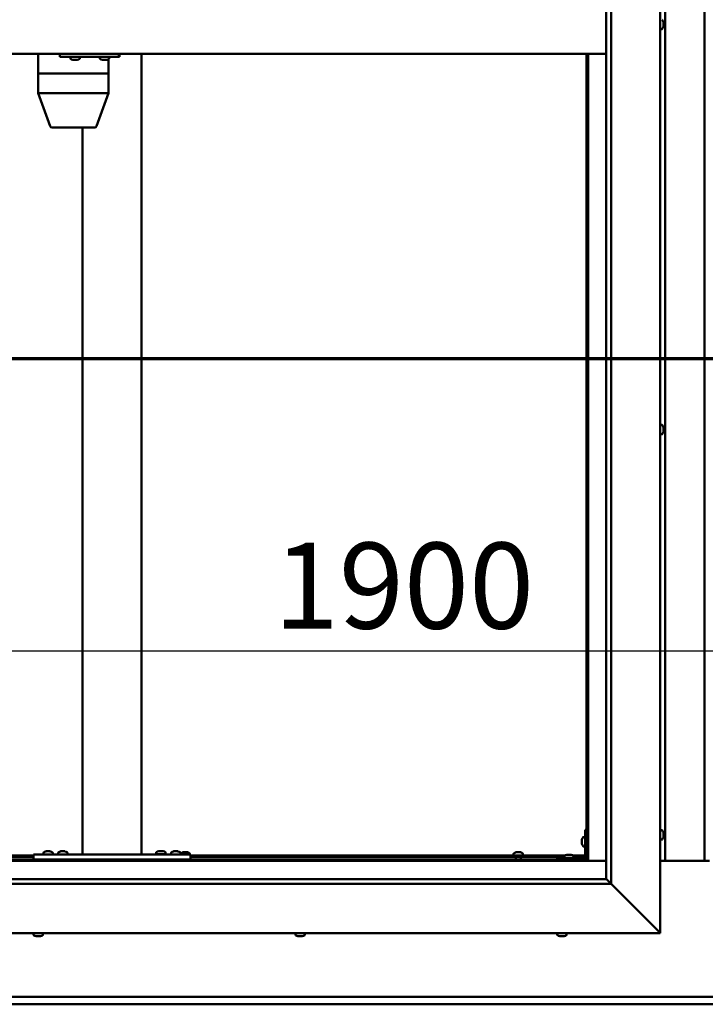
# Model space of a CAD drawing. Units: millimetres. Extents: x -5995 to 24269, y 3160 to 8837.
# Drawn here: x 17520 to 18218, y 3472 to 4475 of the extents above; entities that cross this region are included whole.
import ezdxf

# ---------------------------------------------------------------- set-up
doc = ezdxf.new("R2010")
doc.units = ezdxf.units.MM
doc.header["$LTSCALE"] = 25
doc.linetypes.add('CHAIN', pattern=[0.3543, 0.2362, -0.0295, 0.0591, -0.0295])
for name, color, linetype, lineweight in [('Dimension (ISO)', 7, 'Continuous', 25), ('Section Line (ISO)', 7, 'CHAIN', 70), ('Visible (ISO)', 7, 'Continuous', 50)]:
    doc.layers.add(name, color=color, linetype=linetype, lineweight=lineweight)
doc.styles.add('Note Text (ISO)', font='tahoma.ttf')
doc.dimstyles.new('Default (ISO)', dxfattribs={"dimscale": 25, "dimtxt": 3.5, "dimasz": 2.5, "dimexe": 3.175, "dimexo": 0, "dimgap": 0.762, "dimtad": 1, "dimrnd": 1e-08, "dimzin": 0, "dimtxsty": 'Note Text (ISO)', "dimcen": 0.09, "dimdle": 10, "dimclrd": 256, "dimclre": 256, "dimclrt": 256, "dimazin": 0, "dimtfac": 1.001486, "dimtmove": 0, "dimatfit": 3, "dimfxl": 1, "dimtolj": 1, "dimtzin": 0, "dimlwd": -1, "dimlwe": -1, "dimarcsym": 0})

# ---------------------------------------------------------------- blocks, each defined once
blk = doc.blocks.new('2dTransSection2')
at = {"layer": 'Section Line (ISO)', "linetype": 'CHAIN', "ltscale": 44.220829}
blk.add_line((675.832, 165.199), (779.904, 165.199), dxfattribs=at)
blk = doc.blocks.new('*D15')
at = {"layer": 'Defpoints', "color": 0, "transparency": 16777216}
for p in [(17246.7, 4016.3), (19146.7, 4016.3), (19146.7, 3832.3)]:
    blk.add_point(p, dxfattribs=at)
at = {"layer": 'Dimension (ISO)', "transparency": 16777216}
blk.add_line((17309.2, 3832.3), (19084.2, 3832.3), dxfattribs=at)
for points in [[(17309.2, 3842.7), (17309.2, 3821.9), (17246.7, 3832.3)], [(19084.2, 3842.7), (19084.2, 3821.9), (19146.7, 3832.3)]]:
    blk.add_solid(points, dxfattribs=at)
at = {"layer": 'Dimension (ISO)', "transparency": 16777216, "insert": (17778.2, 3942.4), "char_height": 87.5, "attachment_point": 1, "style": 'Note Text (ISO)'}
blk.add_mtext('\\A1;1900', dxfattribs=at)

msp = doc.modelspace()

# ---------------------------------------------------------------- linework, layer by layer
at = {"layer": 'Visible (ISO)'}
for p, q in [((18171.7, 5395), (18171.7, 3545)), ((18121.7, 5345), (18121.7, 3595)), ((18116.7, 3600), (18116.7, 5340)), ((18176.7, 3618.5), (18176.7, 5321.5)), ((18216.7, 5321.5), (18216.7, 3618.5)), ((18174.9, 4472.2), (18174.9, 4471.1)), ((18174.9, 4472.2), (18174.9, 4472.2)), ((18174.9, 4470.8), (18174.9, 4471)), ((18174.9, 4470.8), (18174.9, 4468.9)), ((18173.6, 4465.2), (18171.7, 4465.2)), ((18174.9, 4468.8), (18174.9, 4468.8)), ((18174.9, 4468.8), (18174.9, 4468.6)), ((18174.9, 4468.8), (18174.9, 4468.8)), ((18174.9, 4468.6), (18174.9, 4468.6)), ((18174.9, 4468.6), (18174.9, 4467.8)), ((18174.9, 4468.6), (18174.9, 4468.6)), ((18116.7, 4440), (17226.7, 4440)), ((17538.4, 4440), (17538.4, 4420)), ((17560.5, 4440), (17560.5, 4437)), ((17560.5, 4437), (17620.4, 4437)), ((17571.1, 4435.1), (17571.1, 4437)), ((17573.9, 4433.7), (17573.7, 4433.7)), ((17573.9, 4433.7), (17574, 4433.7)), ((17574.1, 4433.7), (17574, 4433.7)), ((17575.6, 4433.7), (17574.1, 4433.7)), ((17575.6, 4433.7), (17575.8, 4433.7)), ((17577.6, 4433.7), (17576, 4433.7)), ((17577.7, 4433.7), (17577.6, 4433.7)), ((17577.7, 4433.7), (17577.9, 4433.7)), ((17578.1, 4433.7), (17577.9, 4433.7)), ((17580.6, 4435.1), (17580.6, 4437)), ((17601.1, 4435.1), (17601.1, 4437)), ((17603.8, 4433.7), (17603.7, 4433.7)), ((17603.8, 4433.7), (17604, 4433.7)), ((17605.6, 4433.7), (17604, 4433.7)), ((17604, 4433.7), (17604, 4433.7)), ((17605.6, 4433.7), (17605.8, 4433.7)), ((17607.6, 4433.7), (17606, 4433.7)), ((17607.7, 4433.7), (17607.6, 4433.7)), ((17607.7, 4433.7), (17607.9, 4433.7)), ((17608.1, 4433.7), (17607.9, 4433.7)), ((17610, 4434.5), (17610, 4420)), ((17610.6, 4435.1), (17610.6, 4437)), ((17620.4, 4440), (17620.4, 4437)), ((17620.4, 4437), (17621.1, 4437)), ((17643.4, 4440), (17643.4, 3625)), ((18096.7, 4440), (18096.7, 3620)), ((18098.2, 3618.5), (18098.2, 4440)), ((17538.4, 4420), (17538.4, 4420)), ((17538.4, 4420), (17564.6, 4420)), ((17538.4, 4420), (17538.4, 4420)), ((17538.4, 4420), (17538.4, 4399.9)), ((17538.4, 4420), (17564.6, 4420)), ((17566.9, 4420), (17564.6, 4420)), ((17564.6, 4420), (17566.9, 4420)), ((17566.9, 4420), (17608.3, 4420)), ((17566.9, 4420), (17608.3, 4420)), ((17610, 4420), (17608.3, 4420)), ((17608.3, 4420), (17610, 4420)), ((17610, 4420), (17610, 4399.9)), ((17538.4, 4400), (17564.6, 4400)), ((17538.4, 4399.9), (17550.6, 4366.3)), ((17566.9, 4400), (17608.3, 4400)), ((17610, 4399.9), (17597.7, 4366.3)), ((17552.5, 4365), (17575.1, 4365)), ((17575.1, 4365), (17595.9, 4365)), ((17583.4, 4365), (17583.4, 3625)), ((18173.6, 4062.2), (18171.7, 4062.2)), ((18174.9, 4059.7), (18174.9, 4059.5)), ((18174.9, 4059.3), (18174.9, 4059.5)), ((18174.9, 4059.3), (18174.9, 4059.2)), ((18174.9, 4059.2), (18174.9, 4057.6)), ((18173.6, 4052.7), (18171.7, 4052.7)), ((18174.9, 4057.2), (18174.9, 4057.3)), ((18174.9, 4057.2), (18174.9, 4055.6)), ((18174.9, 4055.6), (18174.9, 4055.6)), ((18174.9, 4055.4), (18174.9, 4055.6)), ((18174.9, 4055.4), (18174.9, 4055.3)), ((18095.2, 3650), (18095.2, 3623)), ((18095.2, 3650), (18096.7, 3650)), ((18173.6, 3649.7), (18171.7, 3649.7)), ((18092, 3640), (18092, 3640.2)), ((18092, 3640), (18092, 3639.8)), ((18092, 3638.2), (18092, 3639.8)), ((18092, 3639.8), (18092, 3639.8)), ((18093.3, 3642.7), (18095.2, 3642.7)), ((18173.6, 3640.2), (18171.7, 3640.2)), ((18174.9, 3647.2), (18174.9, 3646.3)), ((18174.9, 3646.3), (18174.9, 3646.3)), ((18174.9, 3645.9), (18174.9, 3644.1)), ((18174.9, 3644.1), (18174.9, 3644.1)), ((18174.9, 3643.7), (18174.9, 3642.8)), ((18174.9, 3642.8), (18174.9, 3642.8)), ((17546.2, 3628.2), (17547.1, 3628.2)), ((17547.4, 3628.2), (17549.3, 3628.2)), ((17549.6, 3628.2), (17550.6, 3628.2)), ((17561.2, 3628.2), (17562.1, 3628.2)), ((17562.4, 3628.2), (17564.3, 3628.2)), ((17564.6, 3628.2), (17565.6, 3628.2)), ((17661.2, 3628.4), (17662.1, 3628.4)), ((17662.4, 3628.4), (17664.3, 3628.4)), ((17664.6, 3628.4), (17665.6, 3628.4)), ((17676.2, 3628.2), (17677.1, 3628.2)), ((17677.4, 3628.2), (17679.3, 3628.2)), ((17679.6, 3628.2), (17680.6, 3628.2)), ((18092, 3636.2), (18092, 3637.8)), ((18092, 3636.1), (18092, 3636.2)), ((18092, 3636.1), (18092, 3636)), ((18092, 3635.8), (18092, 3636)), ((18093.3, 3633.2), (18095.2, 3633.2)), ((17245.2, 3618.5), (18098.2, 3618.5)), ((18096.7, 3620), (17246.7, 3620)), ((17249.2, 3624), (17533.4, 3624)), ((17249.2, 3622.5), (17533.4, 3622.5)), ((17533.4, 3625), (17533.4, 3620)), ((17533.4, 3625), (17693.4, 3625)), ((17533.4, 3620), (17693.4, 3620)), ((17543.6, 3626.9), (17543.6, 3625)), ((17546, 3620), (17546, 3620)), ((17550.8, 3620), (17550.8, 3620)), ((17553.1, 3626.9), (17553.1, 3625)), ((17558.6, 3626.9), (17558.6, 3625)), ((17561, 3620), (17561, 3620)), ((17565.8, 3620), (17565.8, 3620)), ((17568.1, 3626.9), (17568.1, 3625)), ((17585.4, 3625), (17641.4, 3625)), ((17658.6, 3627.1), (17658.6, 3625.2)), ((17658.6, 3625.2), (17668.1, 3625.2)), ((17661, 3620), (17661, 3620)), ((17665.8, 3620), (17665.8, 3620)), ((17668.1, 3627.1), (17668.1, 3625.2)), ((17673.6, 3626.9), (17673.6, 3625)), ((17676, 3620), (17676, 3620)), ((17680.8, 3620), (17680.8, 3620)), ((17683.1, 3626.9), (17683.1, 3625)), ((17683.4, 3625.9), (17683.4, 3625)), ((17685.8, 3620), (17685.8, 3620)), ((17686, 3627.2), (17686.5, 3627.2)), ((17686.5, 3627.2), (17686.5, 3627.2)), ((17686.5, 3627.2), (17686.7, 3627.2)), ((17686.7, 3627.2), (17686.8, 3627.2)), ((17686.7, 3627.2), (17686.7, 3627.2)), ((17686.8, 3627.2), (17688.6, 3627.2)), ((17688.6, 3627.2), (17689, 3627.2)), ((17689, 3627.2), (17690.3, 3627.2)), ((17690.4, 3627.2), (17690.3, 3627.2)), ((17690.4, 3627.2), (17690.4, 3627.2)), ((17690.6, 3620), (17690.6, 3620)), ((17692.9, 3625.9), (17692.9, 3625)), ((17693.4, 3625), (17693.4, 3620)), ((17693.4, 3624), (18074.7, 3624)), ((17693.4, 3622.5), (18073.9, 3622.5)), ((18022.4, 3625.9), (18022.4, 3624)), ((18024.8, 3622.5), (18024.8, 3620)), ((18025, 3627.2), (18025.5, 3627.2)), ((18025.5, 3627.2), (18025.5, 3627.2)), ((18025.5, 3627.2), (18025.7, 3627.2)), ((18025.7, 3627.2), (18025.8, 3627.2)), ((18025.7, 3627.2), (18025.7, 3627.2)), ((18025.8, 3627.2), (18027.6, 3627.2)), ((18027.6, 3627.2), (18028, 3627.2)), ((18028, 3627.2), (18029.3, 3627.2)), ((18029.4, 3627.2), (18029.3, 3627.2)), ((18029.4, 3627.2), (18029.4, 3627.2)), ((18029.6, 3622.5), (18029.6, 3620)), ((18031.9, 3625.9), (18031.9, 3624)), ((18093.7, 3621.5), (18066.7, 3621.5)), ((18066.7, 3620), (18066.7, 3621.5)), ((18066.7, 3620), (18093.7, 3620)), ((18073.9, 3623.4), (18073.9, 3621.5)), ((18076.3, 3620), (18076.3, 3620)), ((18076.5, 3624.7), (18077.4, 3624.7)), ((18077.8, 3624.7), (18079.6, 3624.7)), ((18080, 3624.7), (18080.9, 3624.7)), ((18081.1, 3620), (18081.1, 3620)), ((18082.7, 3624), (18095.2, 3624)), ((18083.4, 3623.4), (18083.4, 3621.5)), ((18083.4, 3622.5), (18095.1, 3622.5)), ((18096.6, 3622.5), (18096.7, 3622.5)), ((18098.2, 3618.5), (18096.7, 3620)), ((18096.7, 3620), (18098.2, 3618.5)), ((18116.7, 3618.5), (18098.2, 3618.5)), ((18221.7, 3618.5), (18171.7, 3618.5)), ((17226.7, 3600), (18116.7, 3600)), ((18116.7, 3600), (18116.8, 3599.9)), ((18116.8, 3599.9), (18121.7, 3595)), ((18121.7, 3595), (17221.7, 3595)), ((18169.2, 3547.5), (18121.7, 3595)), ((18121.7, 3595), (18169.2, 3547.5)), ((18171.7, 3545), (17171.7, 3545)), ((17533.6, 3543.1), (17533.6, 3545)), ((17536.5, 3541.7), (17536.2, 3541.7)), ((17536.5, 3541.7), (17536.6, 3541.7)), ((17536.8, 3541.7), (17536.6, 3541.7)), ((17536.8, 3541.7), (17536.8, 3541.7)), ((17538.5, 3541.7), (17536.8, 3541.7)), ((17536.8, 3541.7), (17536.8, 3541.7)), ((17538.9, 3541.7), (17538.5, 3541.7)), ((17540.3, 3541.7), (17538.9, 3541.7)), ((17540.3, 3541.7), (17540.5, 3541.7)), ((17540.6, 3541.7), (17540.5, 3541.7)), ((17543.1, 3543.1), (17543.1, 3545)), ((17800.3, 3543.1), (17800.3, 3545)), ((17802.8, 3541.7), (17802.9, 3541.7)), ((17802.8, 3541.7), (17802.8, 3541.7)), ((17804, 3541.7), (17802.9, 3541.7)), ((17804, 3541.7), (17804.2, 3541.7)), ((17804.4, 3541.7), (17804.2, 3541.7)), ((17806.2, 3541.7), (17804.4, 3541.7)), ((17806.5, 3541.7), (17806.2, 3541.7)), ((17807.2, 3541.7), (17806.5, 3541.7)), ((17806.5, 3541.7), (17806.5, 3541.7)), ((17806.5, 3541.7), (17806.5, 3541.7)), ((17806.5, 3541.7), (17806.5, 3541.7)), ((17809.8, 3543.1), (17809.8, 3545)), ((18066.9, 3543.1), (18066.9, 3545)), ((18069.6, 3541.7), (18069.5, 3541.7)), ((18069.6, 3541.7), (18069.8, 3541.7)), ((18071.4, 3541.7), (18069.8, 3541.7)), ((18069.8, 3541.7), (18069.8, 3541.7)), ((18071.4, 3541.7), (18071.6, 3541.7)), ((18073.4, 3541.7), (18071.8, 3541.7)), ((18073.5, 3541.7), (18073.4, 3541.7)), ((18073.5, 3541.7), (18073.7, 3541.7)), ((18073.9, 3541.7), (18073.7, 3541.7)), ((18076.4, 3543.1), (18076.4, 3545)), ((18169.2, 3547.5), (18171.7, 3545)), ((18171.7, 3545), (18169.2, 3547.5)), ((17246.7, 3480), (19146.7, 3480)), ((19146.7, 3472.5), (17246.7, 3472.5))]:
    msp.add_line(p, q, dxfattribs=at)
for centre, radius, start, end in [((18173.6, 4474.5), 0.2, 35.6853, 90), ((18167.2, 4470), 8, 16.1925, 35.6853), ((18173.6, 4465.4), 0.2, 270, 324.3147), ((18167.2, 4470), 8, 324.3147, 343.8075), ((17571.3, 4435.1), 0.2, 180, 234.3147), ((17575.9, 4441.4), 8, 234.3147, 253.9923), ((17575.9, 4441.4), 8, 286.0077, 305.6853), ((17580.4, 4435.1), 0.2, 305.6853, 0), ((17601.3, 4435.1), 0.2, 180, 234.3147), ((17605.9, 4441.4), 8, 234.3147, 253.9923), ((17605.9, 4441.4), 8, 286.0077, 305.6853), ((17610.4, 4435.1), 0.2, 305.6853, 0), ((17552.5, 4367), 2, 199.9748, 270), ((17595.9, 4367), 2, 270, 340.0252), ((18173.6, 4062), 0.2, 35.6853, 90), ((18167.2, 4057.5), 8, 16.0077, 35.6853), ((18173.6, 4052.9), 0.2, 270, 324.3147), ((18167.2, 4057.5), 8, 324.3147, 343.9923), ((18173.6, 3649.5), 0.2, 35.6853, 90), ((18167.2, 3645), 8, 16.3341, 35.6853), ((18099.6, 3638), 8, 144.3147, 163.9923), ((18093.3, 3642.5), 0.2, 90, 144.3147), ((18173.6, 3640.4), 0.2, 270, 324.3147), ((18167.2, 3645), 8, 324.3147, 343.6659), ((17548.4, 3620.5), 8, 106.3348, 125.6853), ((17548.4, 3620.5), 8, 54.3147, 73.6652), ((17563.4, 3620.5), 8, 106.3348, 125.6853), ((17563.4, 3620.5), 8, 54.3147, 73.6652), ((17663.4, 3620.7), 8, 106.3348, 125.6853), ((17663.4, 3620.7), 8, 54.3147, 73.6652), ((17678.4, 3620.5), 8, 106.3348, 125.6853), ((17678.4, 3620.5), 8, 54.3147, 73.6652), ((18099.6, 3638), 8, 196.0077, 215.6853), ((18093.3, 3633.4), 0.2, 215.6853, 270), ((17543.8, 3626.9), 0.2, 125.6853, 180), ((17552.9, 3626.9), 0.2, 0, 54.3147), ((17558.8, 3626.9), 0.2, 125.6853, 180), ((17567.9, 3626.9), 0.2, 0, 54.3147), ((17658.8, 3627.1), 0.2, 125.6853, 180), ((17660.8, 3625), 0.2, 0, 90), ((17666, 3625), 0.2, 90, 180), ((17667.9, 3627.1), 0.2, 0, 54.3147), ((17673.8, 3626.9), 0.2, 125.6853, 180), ((17682.9, 3626.9), 0.2, 0, 54.3147), ((17683.6, 3625.9), 0.2, 125.6853, 180), ((17688.2, 3619.5), 8, 106.0077, 125.6853), ((17688.2, 3619.5), 8, 54.3147, 73.9923), ((17692.7, 3625.9), 0.2, 0, 54.3147), ((18022.6, 3625.9), 0.2, 125.6853, 180), ((18027.2, 3619.5), 8, 106.0077, 125.6853), ((18027.2, 3619.5), 8, 54.3147, 73.9923), ((18031.7, 3625.9), 0.2, 0, 54.3147), ((18074.1, 3623.4), 0.2, 125.6853, 180), ((18078.7, 3617), 8, 106.3348, 125.6853), ((18078.7, 3617), 8, 54.3147, 73.6652), ((18083.2, 3623.4), 0.2, 0, 54.3147), ((18093.7, 3623), 3, 270, 0), ((18093.7, 3623), 1.5, 270, 0), ((17533.8, 3543.1), 0.2, 180, 234.3147), ((17538.4, 3549.4), 8, 234.3147, 253.9923), ((17538.4, 3549.4), 8, 286.0077, 305.6853), ((17542.9, 3543.1), 0.2, 305.6853, 0), ((17800.5, 3543.1), 0.2, 180, 234.3147), ((17805, 3549.4), 8, 234.3147, 253.9923), ((17805, 3549.4), 8, 286.0077, 305.6853), ((17809.6, 3543.1), 0.2, 305.6853, 0), ((18067.1, 3543.1), 0.2, 180, 234.3147), ((18071.7, 3549.4), 8, 234.3147, 253.9923), ((18071.7, 3549.4), 8, 286.0077, 305.6853), ((18076.2, 3543.1), 0.2, 305.6853, 0)]:
    msp.add_arc(centre, radius, start, end, dxfattribs=at)
for centre, major_axis, ratio, start_param, end_param in [((17621.1, 4443), (0, -6), 0.029063, 0, 1.047198), ((17540.4, 4400.3), (2, 0.35), 0.118522, 2.993605, 3.162461), ((17540.4, 4393.6), (-1.98, 6.36), 0.04911, 6.26794, 6.312949), ((17566.6, 4393.6), (-1.98, 6.36), 0.04911, 6.222931, 6.26794), ((17566.6, 4400.3), (-2, -0.25), 0.170923, 0.195624, 1.676403), ((17566.6, 4393.6), (0.38, 6.36), 0.308652, 0.018369, 0.063377), ((17608, 4393.6), (0.38, 6.36), 0.308652, 6.256545, 6.301554), ((17608, 4400.3), (-2, 0.35), 0.118522, 1.808801, 3.162461)]:
    msp.add_ellipse(centre, major_axis=major_axis, ratio=ratio, start_param=start_param, end_param=end_param, dxfattribs=at)
for points, knots in [([(18174.9, 4472.2), (18174.9, 4472.2), (18174.9, 4472.2), (18174.9, 4472.2), (18174.9, 4472.2), (18174.9, 4472.2), (18174.9, 4472.2), (18174.9, 4472.2)], [0.17438702, 0.17438702, 0.17438702, 0.17438702, 0.18896797, 0.18896797, 0.20586323, 0.20586323, 0.21737852, 0.21737852, 0.21737852, 0.21737852]), ([(18174.9, 4470.8), (18174.9, 4470.8), (18174.9, 4470.9), (18174.9, 4471), (18174.9, 4471), (18174.9, 4471.1), (18174.9, 4471.1), (18174.9, 4471.1)], [0.17438702, 0.17438702, 0.17438702, 0.17438702, 0.18896797, 0.18896797, 0.20586323, 0.20586323, 0.21737851, 0.21737851, 0.21737851, 0.21737851]), ([(18174.9, 4468.6), (18174.9, 4468.6), (18174.9, 4468.6), (18174.9, 4468.7), (18174.9, 4468.8), (18174.9, 4468.9), (18174.9, 4468.9), (18174.9, 4468.9)], [0.17438702, 0.17438702, 0.17438702, 0.17438702, 0.18896797, 0.18896797, 0.20586323, 0.20586323, 0.21737851, 0.21737851, 0.21737851, 0.21737851]), ([(17573.9, 4433.7), (17573.9, 4433.7), (17573.9, 4433.7), (17573.9, 4433.8), (17573.9, 4433.8), (17574, 4433.7), (17574, 4433.7), (17574.1, 4433.7)], [0.17438702, 0.17438702, 0.17438702, 0.17438702, 0.18896797, 0.18896797, 0.20586323, 0.20586323, 0.21737851, 0.21737851, 0.21737851, 0.21737851]), ([(17575.6, 4433.7), (17575.6, 4433.7), (17575.7, 4433.7), (17575.8, 4433.8), (17575.9, 4433.8), (17576, 4433.7), (17576, 4433.7), (17576, 4433.7)], [0.17438702, 0.17438702, 0.17438702, 0.17438702, 0.18896797, 0.18896797, 0.20586323, 0.20586323, 0.21737851, 0.21737851, 0.21737851, 0.21737851]), ([(17575.9, 4433.7), (17575.9, 4433.7), (17575.9, 4433.7), (17575.8, 4433.7), (17575.8, 4433.7), (17575.8, 4433.7)], [0.2032383, 0.2032383, 0.2032383, 0.2032383, 0.20586323, 0.20586323, 0.21737852, 0.21737852, 0.21737852, 0.21737852]), ([(17577.6, 4433.7), (17577.7, 4433.7), (17577.7, 4433.7), (17577.8, 4433.8), (17577.8, 4433.8), (17577.9, 4433.7), (17577.9, 4433.7), (17577.9, 4433.7)], [0.17438702, 0.17438702, 0.17438702, 0.17438702, 0.18896797, 0.18896797, 0.20586323, 0.20586323, 0.21737852, 0.21737852, 0.21737852, 0.21737852]), ([(17603.8, 4433.7), (17603.8, 4433.7), (17603.8, 4433.7), (17603.9, 4433.8), (17603.9, 4433.8), (17604, 4433.7), (17604, 4433.7), (17604, 4433.7)], [0.17438702, 0.17438702, 0.17438702, 0.17438702, 0.18896797, 0.18896797, 0.20586323, 0.20586323, 0.21737851, 0.21737851, 0.21737851, 0.21737851]), ([(17605.6, 4433.7), (17605.6, 4433.7), (17605.7, 4433.7), (17605.8, 4433.8), (17605.8, 4433.8), (17605.9, 4433.7), (17606, 4433.7), (17606, 4433.7)], [0.17438702, 0.17438702, 0.17438702, 0.17438702, 0.18896797, 0.18896797, 0.20586323, 0.20586323, 0.21737851, 0.21737851, 0.21737851, 0.21737851]), ([(17605.9, 4433.7), (17605.9, 4433.7), (17605.9, 4433.7), (17605.8, 4433.7), (17605.8, 4433.7), (17605.8, 4433.7)], [0.20493534, 0.20493534, 0.20493534, 0.20493534, 0.20586323, 0.20586323, 0.21737852, 0.21737852, 0.21737852, 0.21737852]), ([(17607.6, 4433.7), (17607.7, 4433.7), (17607.7, 4433.7), (17607.8, 4433.8), (17607.8, 4433.8), (17607.8, 4433.7), (17607.9, 4433.7), (17607.9, 4433.7)], [0.17438702, 0.17438702, 0.17438702, 0.17438702, 0.18896797, 0.18896797, 0.20586323, 0.20586323, 0.21737852, 0.21737852, 0.21737852, 0.21737852]), ([(18174.9, 4059.2), (18174.9, 4059.3), (18174.9, 4059.3), (18174.9, 4059.4), (18174.9, 4059.4), (18174.9, 4059.4), (18174.9, 4059.5), (18174.9, 4059.5)], [0.17438702, 0.17438702, 0.17438702, 0.17438702, 0.18896797, 0.18896797, 0.20586323, 0.20586323, 0.21737852, 0.21737852, 0.21737852, 0.21737852]), ([(18174.9, 4057.2), (18174.9, 4057.2), (18174.9, 4057.3), (18174.9, 4057.4), (18174.9, 4057.5), (18174.9, 4057.5), (18174.9, 4057.6), (18174.9, 4057.6)], [0.17438702, 0.17438702, 0.17438702, 0.17438702, 0.18896797, 0.18896797, 0.20586323, 0.20586323, 0.21737851, 0.21737851, 0.21737851, 0.21737851]), ([(18174.9, 4057.5), (18174.9, 4057.5), (18174.9, 4057.5), (18174.9, 4057.4), (18174.9, 4057.4), (18174.9, 4057.3)], [0.20246757, 0.20246757, 0.20246757, 0.20246757, 0.20586323, 0.20586323, 0.21737852, 0.21737852, 0.21737852, 0.21737852]), ([(18174.9, 4055.4), (18174.9, 4055.4), (18174.9, 4055.4), (18174.9, 4055.5), (18174.9, 4055.5), (18174.9, 4055.6), (18174.9, 4055.6), (18174.9, 4055.6)], [0.17438702, 0.17438702, 0.17438702, 0.17438702, 0.18896797, 0.18896797, 0.20586323, 0.20586323, 0.21737851, 0.21737851, 0.21737851, 0.21737851]), ([(18092, 3640), (18092, 3640), (18092, 3640), (18092, 3639.9), (18092, 3639.9), (18092, 3639.8), (18092, 3639.8), (18092, 3639.8)], [0.17438702, 0.17438702, 0.17438702, 0.17438702, 0.18896797, 0.18896797, 0.20586323, 0.20586323, 0.21737852, 0.21737852, 0.21737852, 0.21737852]), ([(18092, 3638.2), (18092, 3638.1), (18092, 3638.1), (18092, 3638), (18092, 3637.9), (18092, 3637.8), (18092, 3637.8), (18092, 3637.8)], [0.17438702, 0.17438702, 0.17438702, 0.17438702, 0.18896797, 0.18896797, 0.20586323, 0.20586323, 0.21737852, 0.21737852, 0.21737852, 0.21737852]), ([(18174.9, 3647.2), (18174.9, 3647.2), (18174.9, 3647.2), (18174.9, 3647.2), (18174.9, 3647.2), (18174.9, 3647.2)], [0.17438702, 0.17438702, 0.17438702, 0.17438702, 0.18896797, 0.18896797, 0.19470305, 0.19470305, 0.19470305, 0.19470305]), ([(18174.9, 3645.9), (18174.9, 3645.9), (18174.9, 3646), (18174.9, 3646.1), (18174.9, 3646.2), (18174.9, 3646.2), (18174.9, 3646.2), (18174.9, 3646.3)], [0.17438702, 0.17438702, 0.17438702, 0.17438702, 0.18896797, 0.18896797, 0.20586323, 0.20586323, 0.21737851, 0.21737851, 0.21737851, 0.21737851]), ([(18174.9, 3646.3), (18174.9, 3646.2), (18174.9, 3646.2), (18174.9, 3646.1), (18174.9, 3646.1), (18174.9, 3646.1)], [0.17438702, 0.17438702, 0.17438702, 0.17438702, 0.18896797, 0.18896797, 0.19470305, 0.19470305, 0.19470305, 0.19470305]), ([(18174.9, 3644.1), (18174.9, 3644), (18174.9, 3644), (18174.9, 3643.9), (18174.9, 3643.9), (18174.9, 3643.9)], [0.17438702, 0.17438702, 0.17438702, 0.17438702, 0.18896797, 0.18896797, 0.19470305, 0.19470305, 0.19470305, 0.19470305]), ([(18174.9, 3643.7), (18174.9, 3643.7), (18174.9, 3643.8), (18174.9, 3643.8), (18174.9, 3643.9), (18174.9, 3644), (18174.9, 3644), (18174.9, 3644.1)], [0.17438702, 0.17438702, 0.17438702, 0.17438702, 0.18896797, 0.18896797, 0.20586323, 0.20586323, 0.21737851, 0.21737851, 0.21737851, 0.21737851]), ([(18174.9, 3642.8), (18174.9, 3642.8), (18174.9, 3642.7), (18174.9, 3642.7), (18174.9, 3642.7), (18174.9, 3642.7), (18174.9, 3642.8), (18174.9, 3642.8)], [0.17438702, 0.17438702, 0.17438702, 0.17438702, 0.18896797, 0.18896797, 0.20586323, 0.20586323, 0.21737852, 0.21737852, 0.21737852, 0.21737852]), ([(17546.2, 3628.2), (17546.1, 3628.2), (17546.1, 3628.2), (17546.1, 3628.2), (17546.1, 3628.2), (17546.1, 3628.2)], [0.17438702, 0.17438702, 0.17438702, 0.17438702, 0.18896797, 0.18896797, 0.19569168, 0.19569168, 0.19569168, 0.19569168]), ([(17547.4, 3628.2), (17547.4, 3628.2), (17547.3, 3628.2), (17547.2, 3628.2), (17547.2, 3628.2), (17547.1, 3628.2), (17547.1, 3628.2), (17547.1, 3628.2)], [0.17438702, 0.17438702, 0.17438702, 0.17438702, 0.18896797, 0.18896797, 0.20586323, 0.20586323, 0.21737852, 0.21737852, 0.21737852, 0.21737852]), ([(17549.6, 3628.2), (17549.6, 3628.2), (17549.6, 3628.2), (17549.5, 3628.2), (17549.4, 3628.2), (17549.3, 3628.2), (17549.3, 3628.2), (17549.3, 3628.2)], [0.17438702, 0.17438702, 0.17438702, 0.17438702, 0.18896797, 0.18896797, 0.20586323, 0.20586323, 0.21737852, 0.21737852, 0.21737852, 0.21737852]), ([(17550.6, 3628.2), (17550.6, 3628.2), (17550.6, 3628.2), (17550.6, 3628.2), (17550.6, 3628.2), (17550.6, 3628.2)], [0.19569168, 0.19569168, 0.19569168, 0.19569168, 0.20586323, 0.20586323, 0.21737852, 0.21737852, 0.21737852, 0.21737852]), ([(17561.2, 3628.2), (17561.1, 3628.2), (17561.1, 3628.2), (17561.1, 3628.2), (17561.1, 3628.2), (17561.1, 3628.2)], [0.17438702, 0.17438702, 0.17438702, 0.17438702, 0.18896797, 0.18896797, 0.19569168, 0.19569168, 0.19569168, 0.19569168]), ([(17562.4, 3628.2), (17562.4, 3628.2), (17562.3, 3628.2), (17562.2, 3628.2), (17562.2, 3628.2), (17562.1, 3628.2), (17562.1, 3628.2), (17562.1, 3628.2)], [0.17438702, 0.17438702, 0.17438702, 0.17438702, 0.18896797, 0.18896797, 0.20586323, 0.20586323, 0.21737852, 0.21737852, 0.21737852, 0.21737852]), ([(17564.6, 3628.2), (17564.6, 3628.2), (17564.6, 3628.2), (17564.5, 3628.2), (17564.4, 3628.2), (17564.3, 3628.2), (17564.3, 3628.2), (17564.3, 3628.2)], [0.17438702, 0.17438702, 0.17438702, 0.17438702, 0.18896797, 0.18896797, 0.20586323, 0.20586323, 0.21737852, 0.21737852, 0.21737852, 0.21737852]), ([(17565.6, 3628.2), (17565.6, 3628.2), (17565.6, 3628.2), (17565.6, 3628.2), (17565.6, 3628.2), (17565.6, 3628.2)], [0.19569168, 0.19569168, 0.19569168, 0.19569168, 0.20586323, 0.20586323, 0.21737852, 0.21737852, 0.21737852, 0.21737852]), ([(17661.2, 3628.4), (17661.1, 3628.4), (17661.1, 3628.4), (17661.1, 3628.4), (17661.1, 3628.4), (17661.1, 3628.4)], [0.17438702, 0.17438702, 0.17438702, 0.17438702, 0.18896797, 0.18896797, 0.19569168, 0.19569168, 0.19569168, 0.19569168]), ([(17662.4, 3628.4), (17662.4, 3628.4), (17662.3, 3628.4), (17662.2, 3628.4), (17662.2, 3628.4), (17662.1, 3628.4), (17662.1, 3628.4), (17662.1, 3628.4)], [0.17438702, 0.17438702, 0.17438702, 0.17438702, 0.18896797, 0.18896797, 0.20586323, 0.20586323, 0.21737852, 0.21737852, 0.21737852, 0.21737852]), ([(17664.6, 3628.4), (17664.6, 3628.4), (17664.6, 3628.4), (17664.5, 3628.4), (17664.4, 3628.4), (17664.3, 3628.4), (17664.3, 3628.4), (17664.3, 3628.4)], [0.17438702, 0.17438702, 0.17438702, 0.17438702, 0.18896797, 0.18896797, 0.20586323, 0.20586323, 0.21737852, 0.21737852, 0.21737852, 0.21737852]), ([(17665.6, 3628.4), (17665.6, 3628.4), (17665.6, 3628.4), (17665.6, 3628.4), (17665.6, 3628.4), (17665.6, 3628.4)], [0.19569168, 0.19569168, 0.19569168, 0.19569168, 0.20586323, 0.20586323, 0.21737852, 0.21737852, 0.21737852, 0.21737852]), ([(17676.2, 3628.2), (17676.1, 3628.2), (17676.1, 3628.2), (17676.1, 3628.2), (17676.1, 3628.2), (17676.1, 3628.2)], [0.17438702, 0.17438702, 0.17438702, 0.17438702, 0.18896797, 0.18896797, 0.19569168, 0.19569168, 0.19569168, 0.19569168]), ([(17677.4, 3628.2), (17677.4, 3628.2), (17677.3, 3628.2), (17677.2, 3628.2), (17677.2, 3628.2), (17677.1, 3628.2), (17677.1, 3628.2), (17677.1, 3628.2)], [0.17438702, 0.17438702, 0.17438702, 0.17438702, 0.18896797, 0.18896797, 0.20586323, 0.20586323, 0.21737852, 0.21737852, 0.21737852, 0.21737852]), ([(17679.6, 3628.2), (17679.6, 3628.2), (17679.6, 3628.2), (17679.5, 3628.2), (17679.4, 3628.2), (17679.3, 3628.2), (17679.3, 3628.2), (17679.3, 3628.2)], [0.17438702, 0.17438702, 0.17438702, 0.17438702, 0.18896797, 0.18896797, 0.20586323, 0.20586323, 0.21737852, 0.21737852, 0.21737852, 0.21737852]), ([(17680.6, 3628.2), (17680.6, 3628.2), (17680.6, 3628.2), (17680.6, 3628.2), (17680.6, 3628.2), (17680.6, 3628.2)], [0.19569168, 0.19569168, 0.19569168, 0.19569168, 0.20586323, 0.20586323, 0.21737852, 0.21737852, 0.21737852, 0.21737852]), ([(18092, 3636.2), (18092, 3636.1), (18092, 3636.1), (18092, 3636), (18092, 3636), (18092, 3636), (18092, 3636), (18092, 3636)], [0.17438702, 0.17438702, 0.17438702, 0.17438702, 0.18896797, 0.18896797, 0.20586323, 0.20586323, 0.21737851, 0.21737851, 0.21737851, 0.21737851]), ([(17686.8, 3627.2), (17686.7, 3627.2), (17686.7, 3627.2), (17686.6, 3627.2), (17686.6, 3627.2), (17686.5, 3627.2), (17686.5, 3627.2), (17686.5, 3627.2)], [0.17438702, 0.17438702, 0.17438702, 0.17438702, 0.18896797, 0.18896797, 0.20586323, 0.20586323, 0.21737852, 0.21737852, 0.21737852, 0.21737852]), ([(17689, 3627.2), (17688.9, 3627.2), (17688.9, 3627.2), (17688.8, 3627.2), (17688.7, 3627.2), (17688.6, 3627.2), (17688.6, 3627.2), (17688.6, 3627.2)], [0.17438702, 0.17438702, 0.17438702, 0.17438702, 0.18896797, 0.18896797, 0.20586323, 0.20586323, 0.21737852, 0.21737852, 0.21737852, 0.21737852]), ([(17690.4, 3627.2), (17690.4, 3627.2), (17690.4, 3627.2), (17690.4, 3627.2), (17690.4, 3627.2), (17690.3, 3627.2), (17690.3, 3627.2), (17690.3, 3627.2)], [0.17438702, 0.17438702, 0.17438702, 0.17438702, 0.18896797, 0.18896797, 0.20586323, 0.20586323, 0.21737852, 0.21737852, 0.21737852, 0.21737852]), ([(18025.8, 3627.2), (18025.7, 3627.2), (18025.7, 3627.2), (18025.6, 3627.2), (18025.6, 3627.2), (18025.5, 3627.2), (18025.5, 3627.2), (18025.5, 3627.2)], [0.17438702, 0.17438702, 0.17438702, 0.17438702, 0.18896797, 0.18896797, 0.20586323, 0.20586323, 0.21737852, 0.21737852, 0.21737852, 0.21737852]), ([(18028, 3627.2), (18027.9, 3627.2), (18027.9, 3627.2), (18027.8, 3627.2), (18027.7, 3627.2), (18027.6, 3627.2), (18027.6, 3627.2), (18027.6, 3627.2)], [0.17438702, 0.17438702, 0.17438702, 0.17438702, 0.18896797, 0.18896797, 0.20586323, 0.20586323, 0.21737852, 0.21737852, 0.21737852, 0.21737852]), ([(18029.4, 3627.2), (18029.4, 3627.2), (18029.4, 3627.2), (18029.4, 3627.2), (18029.4, 3627.2), (18029.3, 3627.2), (18029.3, 3627.2), (18029.3, 3627.2)], [0.17438702, 0.17438702, 0.17438702, 0.17438702, 0.18896797, 0.18896797, 0.20586323, 0.20586323, 0.21737852, 0.21737852, 0.21737852, 0.21737852]), ([(18076.5, 3624.7), (18076.5, 3624.7), (18076.5, 3624.7), (18076.4, 3624.7), (18076.4, 3624.7), (18076.4, 3624.7)], [0.17438702, 0.17438702, 0.17438702, 0.17438702, 0.18896797, 0.18896797, 0.19569168, 0.19569168, 0.19569168, 0.19569168]), ([(18077.8, 3624.7), (18077.7, 3624.7), (18077.7, 3624.7), (18077.6, 3624.7), (18077.5, 3624.7), (18077.5, 3624.7), (18077.4, 3624.7), (18077.4, 3624.7)], [0.17438702, 0.17438702, 0.17438702, 0.17438702, 0.18896797, 0.18896797, 0.20586323, 0.20586323, 0.21737851, 0.21737851, 0.21737851, 0.21737851]), ([(18080, 3624.7), (18079.9, 3624.7), (18079.9, 3624.7), (18079.8, 3624.7), (18079.8, 3624.7), (18079.7, 3624.7), (18079.6, 3624.7), (18079.6, 3624.7)], [0.17438702, 0.17438702, 0.17438702, 0.17438702, 0.18896797, 0.18896797, 0.20586323, 0.20586323, 0.21737851, 0.21737851, 0.21737851, 0.21737851]), ([(18080.9, 3624.7), (18080.9, 3624.7), (18080.9, 3624.7), (18080.9, 3624.7), (18080.9, 3624.7), (18080.9, 3624.7)], [0.19569168, 0.19569168, 0.19569168, 0.19569168, 0.20586323, 0.20586323, 0.21737852, 0.21737852, 0.21737852, 0.21737852]), ([(17536.5, 3541.7), (17536.5, 3541.7), (17536.6, 3541.7), (17536.6, 3541.8), (17536.7, 3541.8), (17536.7, 3541.7), (17536.8, 3541.7), (17536.8, 3541.7)], [0.17438702, 0.17438702, 0.17438702, 0.17438702, 0.18896797, 0.18896797, 0.20586323, 0.20586323, 0.21737852, 0.21737852, 0.21737852, 0.21737852]), ([(17538.5, 3541.7), (17538.6, 3541.7), (17538.6, 3541.7), (17538.7, 3541.8), (17538.8, 3541.8), (17538.9, 3541.7), (17538.9, 3541.7), (17538.9, 3541.7)], [0.17438702, 0.17438702, 0.17438702, 0.17438702, 0.18896797, 0.18896797, 0.20586323, 0.20586323, 0.21737852, 0.21737852, 0.21737852, 0.21737852]), ([(17540.3, 3541.7), (17540.4, 3541.7), (17540.4, 3541.7), (17540.5, 3541.8), (17540.5, 3541.8), (17540.5, 3541.7), (17540.5, 3541.7), (17540.5, 3541.7)], [0.17438702, 0.17438702, 0.17438702, 0.17438702, 0.18896797, 0.18896797, 0.20586323, 0.20586323, 0.21737852, 0.21737852, 0.21737852, 0.21737852]), ([(17802.8, 3541.7), (17802.8, 3541.7), (17802.8, 3541.7), (17802.8, 3541.8), (17802.8, 3541.8), (17802.8, 3541.7), (17802.9, 3541.7), (17802.9, 3541.7)], [0.17438702, 0.17438702, 0.17438702, 0.17438702, 0.18896797, 0.18896797, 0.20586323, 0.20586323, 0.21737851, 0.21737851, 0.21737851, 0.21737851]), ([(17804, 3541.7), (17804, 3541.7), (17804.1, 3541.7), (17804.2, 3541.8), (17804.2, 3541.8), (17804.3, 3541.7), (17804.3, 3541.7), (17804.4, 3541.7)], [0.17438702, 0.17438702, 0.17438702, 0.17438702, 0.18896797, 0.18896797, 0.20586323, 0.20586323, 0.21737851, 0.21737851, 0.21737851, 0.21737851]), ([(17806.2, 3541.7), (17806.2, 3541.7), (17806.3, 3541.7), (17806.4, 3541.8), (17806.4, 3541.8), (17806.5, 3541.7), (17806.5, 3541.7), (17806.5, 3541.7)], [0.17438702, 0.17438702, 0.17438702, 0.17438702, 0.18896797, 0.18896797, 0.20586323, 0.20586323, 0.21737852, 0.21737852, 0.21737852, 0.21737852]), ([(18069.6, 3541.7), (18069.6, 3541.7), (18069.7, 3541.7), (18069.7, 3541.8), (18069.7, 3541.8), (18069.8, 3541.7), (18069.8, 3541.7), (18069.8, 3541.7)], [0.17438702, 0.17438702, 0.17438702, 0.17438702, 0.18896797, 0.18896797, 0.20586323, 0.20586323, 0.21737852, 0.21737852, 0.21737852, 0.21737852]), ([(18071.4, 3541.7), (18071.4, 3541.7), (18071.5, 3541.7), (18071.6, 3541.8), (18071.6, 3541.8), (18071.7, 3541.7), (18071.8, 3541.7), (18071.8, 3541.7)], [0.17438702, 0.17438702, 0.17438702, 0.17438702, 0.18896797, 0.18896797, 0.20586323, 0.20586323, 0.21737851, 0.21737851, 0.21737851, 0.21737851]), ([(18071.7, 3541.7), (18071.7, 3541.7), (18071.7, 3541.7), (18071.6, 3541.7), (18071.6, 3541.7), (18071.6, 3541.7)], [0.20488997, 0.20488997, 0.20488997, 0.20488997, 0.20586323, 0.20586323, 0.21737852, 0.21737852, 0.21737852, 0.21737852]), ([(18073.4, 3541.7), (18073.5, 3541.7), (18073.5, 3541.7), (18073.6, 3541.8), (18073.6, 3541.8), (18073.6, 3541.7), (18073.7, 3541.7), (18073.7, 3541.7)], [0.17438702, 0.17438702, 0.17438702, 0.17438702, 0.18896797, 0.18896797, 0.20586323, 0.20586323, 0.21737851, 0.21737851, 0.21737851, 0.21737851])]:
    msp.add_open_spline(points, degree=3, knots=knots, dxfattribs=at)
for points in [[(18174.9, 4471.1), (18174.9, 4471.1), (18174.9, 4471), (18174.9, 4471)], [(18174.9, 4468.9), (18174.9, 4468.8), (18174.9, 4468.8), (18174.9, 4468.8)], [(18174.9, 4467.7), (18174.9, 4467.8), (18174.9, 4467.8), (18174.9, 4467.8)]]:
    msp.add_open_spline(points, degree=3, dxfattribs=at)

# ---------------------------------------------------------------- block references
at = {"layer": 'Section Line (ISO)', "xscale": 25, "yscale": 25, "zscale": 25}
msp.add_blockref('2dTransSection2', (0, 0), dxfattribs=at)

# ---------------------------------------------------------------- dimensions: what is measured, and where the dimension line sits
at = {"layer": 'Dimension (ISO)'}
dim = msp.add_linear_dim(base=(19146.7, 3832.3), p1=(17246.7, 4016.3), p2=(19146.7, 4016.3), dimstyle='Default (ISO)', override={"dimgap": 0.762, "dimdec": 0, "dimse1": 1, "dimse2": 1, "dimtol": 0, "dimlim": 0, "dimtp": 0, "dimtm": 0, "dimtdec": 2, "dimtofl": 0, "dimatfit": 1}, dxfattribs=at)
dim.commit()
dim.dimension.update_dxf_attribs({"geometry": '*D15', "text_midpoint": (17900.5, 3832.3), "dimtype": 160})

doc.saveas('drawing.dxf')
